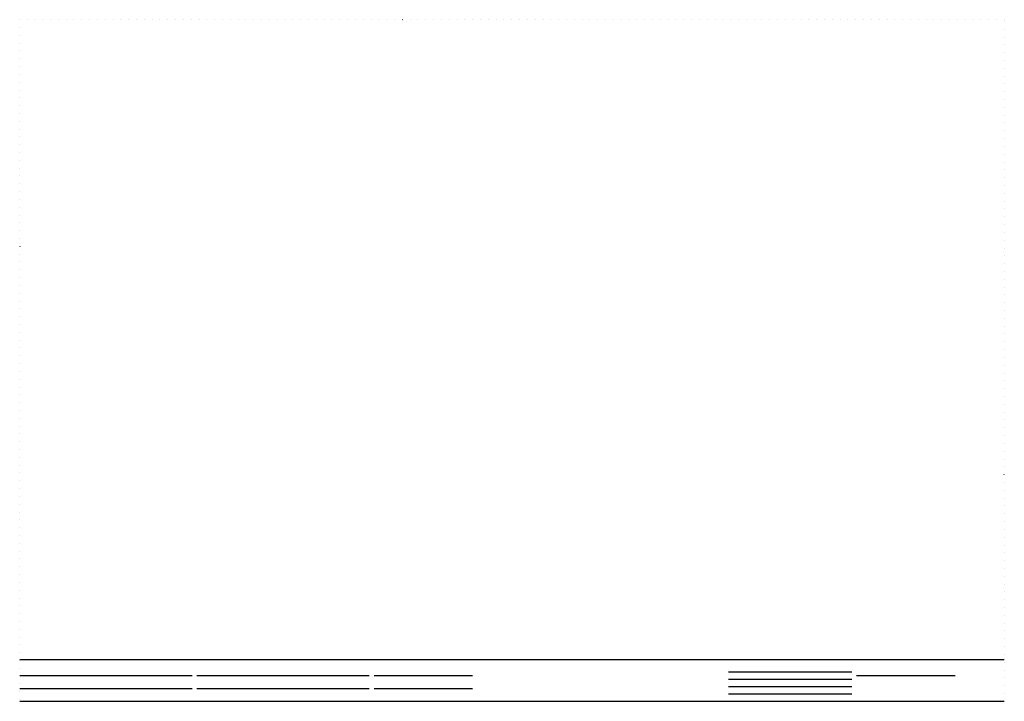
# Model space of a CAD drawing. Extents: x 1000 to 41000, y 1000 to 28700.
import ezdxf

# ---------------------------------------------------------------- set-up
doc = ezdxf.new("R2010")
doc.units = 0
doc.header["$LTSCALE"] = 100
doc.linetypes.add('DOT2', pattern=[3.175, 0, -3.175])
doc.layers.get('0').update_dxf_attribs({"linetype": 'CONTINUOUS'})
doc.layers.add('図面枠', color=7, linetype='CONTINUOUS')

msp = doc.modelspace()

# ---------------------------------------------------------------- linework, layer by layer
at = {"color": 255, "linetype": 'DOT2'}
for p, q in [((41000, 28700), (1000, 28700)), ((1000, 28700), (1000, 1000)), ((41000, 1000), (41000, 28700))]:
    msp.add_line(p, q, dxfattribs=at)
for p, q in [((1000, 2050), (8000, 2050)), ((8200, 2050), (15200, 2050)), ((15400, 2050), (19400, 2050)), ((29800, 2200), (34800, 2200)), ((35000, 2050), (39000, 2050)), ((29800, 1900), (34800, 1900)), ((1000, 1525), (8000, 1525)), ((8200, 1525), (15200, 1525)), ((15400, 1525), (19400, 1525)), ((29800, 1600), (34800, 1600)), ((29800, 1300), (34800, 1300))]:
    msp.add_line(p, q)
at = {"layer": '図面枠'}
for p, q in [((1000, 2700), (41000, 2700)), ((1000, 1000), (41000, 1000)), ((1000, 1000), (41000, 1000))]:
    msp.add_line(p, q, dxfattribs=at)

doc.saveas('drawing.dxf')
